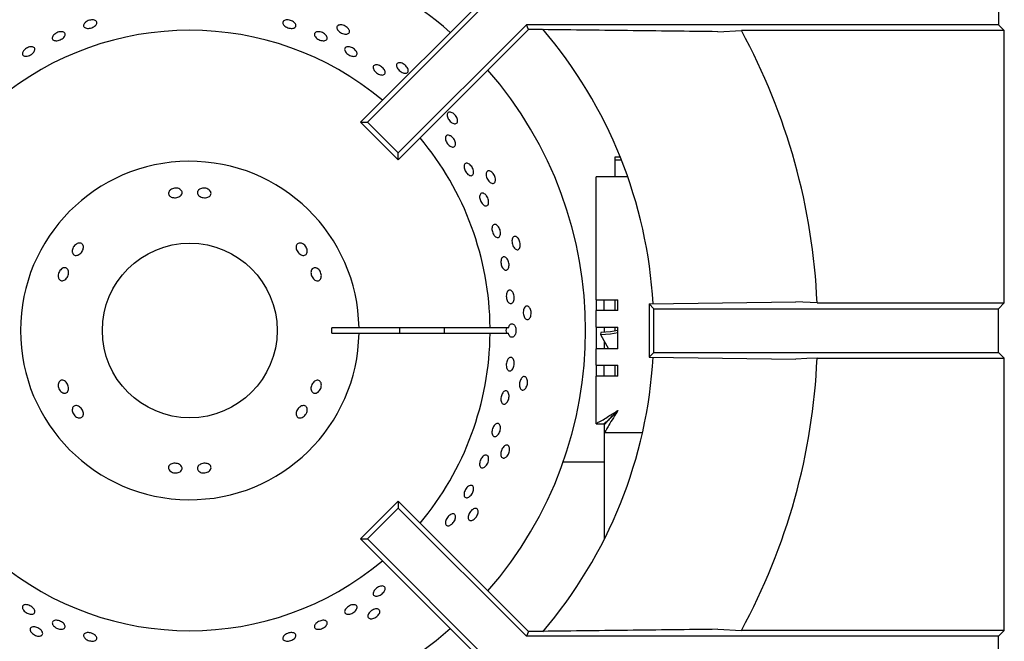
# Model space of a CAD drawing. Units: millimetres. Extents: x 5 to 415, y 5 to 292.
# Drawn here: x 34 to 52, y 251 to 263 of the extents above; entities that cross this region are included whole.
import ezdxf

# ---------------------------------------------------------------- set-up
doc = ezdxf.new("R2010")
doc.units = ezdxf.units.MM

msp = doc.modelspace()

# ---------------------------------------------------------------- linework, layer by layer
at = {"color": 7, "linetype": 'Continuous', "lineweight": 25}
for p, q in [((43.0196, 263.2707), (40.4379, 260.6891)), ((51.9975, 263.2707), (51.9975, 262.4707)), ((42.7793, 263.154), (40.3144, 260.6891)), ((43.3509, 262.4707), (41.0036, 260.1234)), ((43.3871, 262.3834), (41.0036, 259.9999)), ((51.9975, 262.4707), (43.3509, 262.4707)), ((43.3871, 262.3834), (43.3509, 262.4707)), ((43.54, 262.3834), (43.3871, 262.3834)), ((46.8562, 262.3441), (47.2873, 262.3659)), ((52.1023, 262.3659), (47.2873, 262.3659)), ((52.1023, 262.3659), (51.9975, 262.4707)), ((52.1023, 257.3755), (52.1023, 262.3659)), ((40.3144, 260.6891), (40.4379, 260.6891)), ((41.0036, 259.9999), (40.3144, 260.6891)), ((41.0036, 260.1234), (40.4379, 260.6891)), ((41.0036, 259.9999), (41.0036, 260.1234)), ((44.9749, 259.9979), (44.9749, 260.0496)), ((44.9749, 260.0496), (45.0684, 260.0496)), ((44.9749, 259.6841), (44.9749, 259.9979)), ((44.9749, 259.9979), (45.0891, 259.9979)), ((45.0249, 259.6841), (44.6249, 259.6841)), ((44.6249, 257.4341), (44.6249, 259.6841)), ((45.2061, 259.6841), (45.0249, 259.6841)), ((44.6249, 257.4341), (45.0249, 257.4341)), ((44.6249, 257.4341), (44.6249, 257.2341)), ((44.7749, 257.2341), (44.7749, 257.4341)), ((44.9749, 257.2341), (44.9749, 257.4341)), ((45.0249, 257.2341), (45.0249, 257.4341)), ((45.5977, 257.3583), (48.2851, 257.3973)), ((45.5977, 257.3583), (45.5977, 256.3832)), ((45.5977, 257.3583), (45.6852, 257.2707)), ((48.6742, 257.3755), (48.2851, 257.3973)), ((48.6742, 257.3755), (52.1023, 257.3755)), ((51.9975, 257.2707), (52.1023, 257.3755)), ((44.6249, 256.9341), (44.6249, 257.2341)), ((45.0249, 257.2341), (44.6249, 257.2341)), ((45.6852, 256.4707), (45.6852, 257.2707)), ((45.6852, 257.2707), (51.9975, 257.2707)), ((51.9975, 256.4707), (51.9975, 257.2707)), ((40.2848, 256.9207), (39.7848, 256.9207)), ((39.7848, 256.8207), (40.2848, 256.8207)), ((42.685, 256.9207), (40.2848, 256.9207)), ((40.2848, 256.8207), (42.685, 256.8207)), ((43.0209, 256.9207), (42.685, 256.9207)), ((42.685, 256.8207), (43.0209, 256.8207)), ((44.6249, 256.9341), (45.0249, 256.9341)), ((44.6249, 256.9341), (44.6249, 256.5341)), ((44.7121, 256.8336), (44.7064, 256.7949)), ((44.7064, 256.7949), (44.8512, 256.5341)), ((44.7749, 256.9341), (44.7749, 256.8348)), ((44.9749, 256.8593), (44.9749, 256.9341)), ((45.0249, 256.5341), (45.0249, 256.9341)), ((44.7749, 256.6715), (44.7749, 256.5341)), ((44.6249, 256.2341), (44.6249, 256.5341)), ((45.0249, 256.5341), (44.6249, 256.5341)), ((45.5977, 256.3832), (45.6852, 256.4707)), ((45.6852, 256.4707), (51.9975, 256.4707)), ((51.9975, 256.4707), (52.1023, 256.3659)), ((44.6249, 256.2341), (45.0249, 256.2341)), ((44.6249, 256.2341), (44.6249, 256.0341)), ((44.7749, 256.0341), (44.7749, 256.2341)), ((44.9749, 256.0341), (44.9749, 256.2341)), ((45.0249, 256.0341), (45.0249, 256.2341)), ((45.5977, 256.3832), (48.2851, 256.3441)), ((48.6742, 256.3659), (52.1023, 256.3659)), ((52.1023, 251.3755), (52.1023, 256.3659)), ((44.6249, 255.1612), (44.6249, 256.0341)), ((45.0249, 256.0341), (44.6249, 256.0341)), ((44.6249, 255.1612), (44.7749, 255.1612)), ((44.782, 255.0041), (44.782, 255.1541)), ((44.7749, 255.0041), (44.782, 255.0041)), ((44.7749, 255.0041), (44.7749, 254.6041)), ((44.782, 255.0041), (45.4777, 255.0041)), ((44.7749, 254.4615), (44.0232, 254.4615)), ((44.7749, 254.6041), (44.7749, 253.0436)), ((41.0036, 253.7415), (40.3144, 253.0523)), ((41.0036, 253.7415), (41.0036, 253.618)), ((43.3871, 251.358), (41.0036, 253.7415)), ((41.0036, 253.618), (40.4379, 253.0523)), ((43.3509, 251.2707), (41.0036, 253.618)), ((40.3144, 253.0523), (40.4379, 253.0523)), ((42.7793, 250.5875), (40.3144, 253.0523)), ((43.0196, 250.4707), (40.4379, 253.0523)), ((46.8562, 251.3973), (47.2873, 251.3755)), ((52.1023, 251.3755), (47.2873, 251.3755)), ((52.1023, 251.3755), (51.9975, 251.2707)), ((43.3871, 251.358), (43.3509, 251.2707)), ((51.9975, 251.2707), (43.3509, 251.2707)), ((43.54, 251.358), (43.3871, 251.358)), ((51.9975, 250.4707), (51.9975, 251.2707))]:
    msp.add_line(p, q, dxfattribs=at)
at = {"color": 7, "linetype": 'Continuous', "lineweight": 25, "flags": 128}
for points in [[(44.7064, 256.7949), (44.8915, 256.8082), (45.0249, 256.8333)], [(45.0249, 256.8701), (44.8902, 256.8452), (44.7121, 256.8336)], [(48.6742, 256.3659), (48.4839, 256.3553), (48.2851, 256.3441)], [(45.0249, 255.4041), (45.0249, 255.4041)]]:
    msp.add_lwpolyline(points, dxfattribs=at)
at = {"color": 7, "linetype": 'Continuous', "lineweight": 25}
msp.add_circle((37.1852, 256.8707), 1.6, dxfattribs=at)
for radius, start, end in [(7.25, 90, 131.14585), (7.25, 48.85415, 90), (5.5, 50.0833, 129.9167), (8.5, 3.3006, 40.50366), (11.5, 2.51578, 28.54473), (7.25, 318.85415, 41.14585), (5.5, 0.52088, 39.9167), (3.1, 0.92417, 359.07583), (2.6, 358.89809, 1.10191), (3.85, 359.25588, 0.74412), (5.5, 320.0833, 359.47912), (4.6678, 359.38626, 0.61374), (8.5, 319.50276, 356.70198), (11.5, 331.45527, 357.48422), (5.5, 230.0833, 309.9167), (7.25, 228.85415, 311.14585)]:
    msp.add_arc((37.1852, 256.8707), radius, start, end, dxfattribs=at)
msp.add_ellipse((43.1916, 256.8707), major_axis=(0.2179, 0), ratio=0.5735764, start_param=2.7300758, end_param=3.5531095, dxfattribs=at)
for points, knots in [([(35.2749, 262.5164), (35.2853, 262.5241), (35.3061, 262.5395), (35.3462, 262.555), (35.3875, 262.5626), (35.426, 262.561), (35.4573, 262.5506), (35.4777, 262.5327), (35.4851, 262.5092), (35.4785, 262.483), (35.4587, 262.4569), (35.428, 262.4336), (35.3898, 262.4159), (35.3485, 262.4055), (35.3088, 262.4037), (35.275, 262.4109), (35.251, 262.4262), (35.2394, 262.448), (35.2417, 262.4739), (35.255, 262.4978), (35.2694, 262.5112), (35.2749, 262.5164)], [0, 0, 0, 0, 0.0536822, 0.1073675, 0.1610493, 0.2147369, 0.2684186, 0.3221176, 0.3757934, 0.4294793, 0.4831569, 0.5368551, 0.5905414, 0.644223, 0.6979062, 0.7515941, 0.805281, 0.8589691, 0.9126435, 0.9663331, 1, 1, 1, 1]), ([(38.8968, 262.5344), (38.9033, 262.5405), (38.9161, 262.5527), (38.9493, 262.5617), (38.9882, 262.5621), (39.0297, 262.5535), (39.0687, 262.5368), (39.1009, 262.5139), (39.1227, 262.4874), (39.1317, 262.4605), (39.1269, 262.4363), (39.1088, 262.4175), (39.0794, 262.4062), (39.0421, 262.4035), (39.001, 262.4097), (38.9607, 262.424), (38.9259, 262.4448), (38.9002, 262.4699), (38.887, 262.4964), (38.8869, 262.5186), (38.8941, 262.53), (38.8968, 262.5344)], [0, 0, 0, 0, 0.0536945, 0.1073801, 0.1610686, 0.2147572, 0.2684399, 0.3221222, 0.3758074, 0.4294926, 0.4831799, 0.53686, 0.5905478, 0.6442378, 0.6979285, 0.7516098, 0.8052939, 0.8589742, 0.9126722, 0.9663512, 1, 1, 1, 1]), ([(40.108, 262.3638), (40.1094, 262.3546), (40.1121, 262.3363), (40.0995, 262.3149), (40.0761, 262.3013), (40.0433, 262.2971), (40.005, 262.3028), (39.9655, 262.3175), (39.9292, 262.3396), (39.9002, 262.3666), (39.8818, 262.3955), (39.8761, 262.4232), (39.8838, 262.4467), (39.9041, 262.4632), (39.9346, 262.4709), (39.9719, 262.4688), (40.0116, 262.4571), (40.0494, 262.4371), (40.0808, 262.411), (40.1003, 262.3853), (40.1059, 262.3698), (40.108, 262.3638)], [0, 0, 0, 0, 0.0536863, 0.1073722, 0.1610477, 0.2147341, 0.2684256, 0.3221125, 0.3757967, 0.4294768, 0.4831707, 0.5368533, 0.5905451, 0.6442225, 0.6979074, 0.7516009, 0.8052885, 0.8589706, 0.9126581, 0.9663402, 1, 1, 1, 1]), ([(46.8562, 262.3441), (46.3055, 262.351), (45.2042, 262.3647), (44.0948, 262.3772), (43.54, 262.3834)], [0, 0, 0, 0, 0.4999317, 1, 1, 1, 1]), ([(34.7506, 262.3252), (34.7637, 262.3305), (34.7898, 262.3412), (34.8296, 262.3461), (34.864, 262.342), (34.8897, 262.3288), (34.9034, 262.3081), (34.9038, 262.2824), (34.8907, 262.2544), (34.8658, 262.2272), (34.8317, 262.2038), (34.7925, 262.1868), (34.7524, 262.1781), (34.7161, 262.1787), (34.6876, 262.1888), (34.67, 262.2071), (34.6653, 262.2317), (34.674, 262.2598), (34.6953, 262.2881), (34.7227, 262.3105), (34.7428, 262.3211), (34.7506, 262.3252)], [0, 0, 0, 0, 0.0536838, 0.1073651, 0.1610503, 0.2147409, 0.2684319, 0.322111, 0.3757964, 0.429485, 0.4831735, 0.5368586, 0.5905372, 0.6442213, 0.6979105, 0.7516074, 0.8052854, 0.8589665, 0.9126479, 0.9663453, 1, 1, 1, 1]), ([(39.4805, 262.3254), (39.4877, 262.3307), (39.5022, 262.3412), (39.5366, 262.3461), (39.5755, 262.342), (39.6158, 262.3286), (39.6525, 262.3075), (39.6817, 262.2811), (39.6999, 262.2525), (39.7053, 262.225), (39.6972, 262.2017), (39.6766, 262.1854), (39.6457, 262.1777), (39.6081, 262.1794), (39.5678, 262.1904), (39.5295, 262.2092), (39.4974, 262.2338), (39.4752, 262.2615), (39.4656, 262.2892), (39.4685, 262.3111), (39.4771, 262.3215), (39.4805, 262.3254)], [0, 0, 0, 0, 0.0536919, 0.107378, 0.161067, 0.2147566, 0.2684361, 0.3221172, 0.3758077, 0.4294981, 0.4831904, 0.536864, 0.5905434, 0.644238, 0.6979277, 0.7516087, 0.8052894, 0.8589737, 0.9126763, 0.9663628, 1, 1, 1, 1]), ([(34.1481, 262.0024), (34.1574, 262.0118), (34.1759, 262.0307), (34.213, 262.0527), (34.252, 262.0667), (34.2892, 262.071), (34.3203, 262.0651), (34.3416, 262.0498), (34.3508, 262.027), (34.3469, 261.9991), (34.3303, 261.9692), (34.3029, 261.9407), (34.2679, 261.9166), (34.2293, 261.8997), (34.1913, 261.8918), (34.1582, 261.894), (34.1337, 261.9061), (34.1205, 261.9268), (34.1202, 261.9537), (34.1308, 261.9802), (34.1433, 261.9962), (34.1481, 262.0024)], [0, 0, 0, 0, 0.0536872, 0.107369, 0.1610495, 0.2147351, 0.2684305, 0.3221229, 0.3758026, 0.4294778, 0.4831606, 0.5368541, 0.590541, 0.6442215, 0.697903, 0.7515986, 0.8052858, 0.8589753, 0.9126446, 0.9663335, 1, 1, 1, 1]), ([(40.0598, 262.0662), (40.0703, 262.0679), (40.0912, 262.0712), (40.1299, 262.0635), (40.1686, 262.0471), (40.2037, 262.023), (40.231, 261.9941), (40.2476, 261.9637), (40.2515, 261.9353), (40.2425, 261.9122), (40.2216, 261.897), (40.191, 261.8914), (40.1542, 261.8959), (40.1153, 261.91), (40.0786, 261.932), (40.0483, 261.9594), (40.0278, 261.9891), (40.0195, 262.0181), (40.0244, 262.0428), (40.0394, 262.059), (40.0542, 262.0642), (40.0598, 262.0662)], [0, 0, 0, 0, 0.053689, 0.1073773, 0.1610682, 0.2147501, 0.2684272, 0.3221186, 0.3758098, 0.4294968, 0.4831738, 0.5368552, 0.590543, 0.6442358, 0.6979185, 0.7516016, 0.8052873, 0.8589683, 0.9126634, 0.9663481, 1, 1, 1, 1]), ([(40.6055, 261.7382), (40.6171, 261.7367), (40.6404, 261.7338), (40.6783, 261.7164), (40.7129, 261.6916), (40.7409, 261.6611), (40.759, 261.6289), (40.7653, 261.5984), (40.759, 261.5732), (40.741, 261.5563), (40.7132, 261.5494), (40.6788, 261.5533), (40.6415, 261.5675), (40.6055, 261.5903), (40.5749, 261.6191), (40.5531, 261.6507), (40.5426, 261.6816), (40.5448, 261.7085), (40.5593, 261.7282), (40.5813, 261.7378), (40.5987, 261.7381), (40.6055, 261.7382)], [0, 0, 0, 0, 0.053691, 0.1073776, 0.1610631, 0.2147442, 0.2684298, 0.3221138, 0.3758089, 0.4294966, 0.4831676, 0.536861, 0.5905493, 0.6442379, 0.6979158, 0.7516005, 0.8052845, 0.8589799, 0.9126544, 0.9663393, 1, 1, 1, 1]), ([(41.1862, 261.6361), (41.1856, 261.6268), (41.1845, 261.6083), (41.1677, 261.59), (41.142, 261.5816), (41.109, 261.5843), (41.0728, 261.5978), (41.0372, 261.6204), (41.0062, 261.6496), (40.9835, 261.682), (40.9715, 261.7141), (40.9717, 261.7425), (40.9841, 261.7638), (41.0074, 261.7757), (41.0389, 261.7769), (41.0749, 261.7671), (41.1113, 261.7474), (41.1442, 261.7199), (41.1694, 261.6879), (41.1832, 261.6587), (41.1854, 261.6424), (41.1862, 261.6361)], [0, 0, 0, 0, 0.0536861, 0.1073706, 0.1610477, 0.214734, 0.2684229, 0.3221127, 0.3757945, 0.4294764, 0.4831731, 0.5368551, 0.5905436, 0.6442216, 0.6979068, 0.7516005, 0.8052879, 0.8589706, 0.9126537, 0.9663397, 1, 1, 1, 1]), ([(42.0895, 260.7001), (42.087, 260.6912), (42.0821, 260.6733), (42.0619, 260.6589), (42.035, 260.656), (42.0033, 260.6655), (41.9706, 260.6862), (41.9405, 260.7157), (41.9163, 260.7507), (41.9008, 260.7872), (41.8958, 260.8211), (41.9019, 260.8487), (41.9185, 260.867), (41.9437, 260.8738), (41.9747, 260.8685), (42.0079, 260.8514), (42.0395, 260.8245), (42.0658, 260.7908), (42.0839, 260.7543), (42.0913, 260.7228), (42.09, 260.7064), (42.0895, 260.7001)], [0, 0, 0, 0, 0.0536814, 0.1073694, 0.1610454, 0.2147307, 0.2684237, 0.3221115, 0.3757943, 0.4294752, 0.4831713, 0.5368509, 0.5905413, 0.6442192, 0.6979039, 0.7515972, 0.8052835, 0.8589707, 0.912654, 0.9663383, 1, 1, 1, 1]), ([(41.9608, 260.4343), (41.9713, 260.4272), (41.9925, 260.4129), (42.0204, 260.3802), (42.0412, 260.3436), (42.0527, 260.3062), (42.0537, 260.2726), (42.0441, 260.2466), (42.025, 260.231), (41.9987, 260.2278), (41.968, 260.2372), (41.9363, 260.2581), (41.9071, 260.2881), (41.8837, 260.3237), (41.8687, 260.3611), (41.8638, 260.3959), (41.8698, 260.4244), (41.8859, 260.4434), (41.9105, 260.4506), (41.9369, 260.4465), (41.9541, 260.4377), (41.9608, 260.4343)], [0, 0, 0, 0, 0.0536895, 0.1073699, 0.1610504, 0.2147299, 0.2684248, 0.3221118, 0.3757955, 0.4294782, 0.4831657, 0.5368591, 0.5905497, 0.644228, 0.6979115, 0.7515928, 0.8052874, 0.8589719, 0.9126497, 0.9663324, 1, 1, 1, 1]), ([(42.277, 259.9315), (42.287, 259.927), (42.3069, 259.9182), (42.3361, 259.8906), (42.3605, 259.8561), (42.3775, 259.8173), (42.3852, 259.779), (42.3827, 259.7454), (42.3705, 259.7204), (42.35, 259.7068), (42.3235, 259.7062), (42.2939, 259.7187), (42.2646, 259.7426), (42.2386, 259.7755), (42.219, 259.8133), (42.2079, 259.8521), (42.2066, 259.8873), (42.2154, 259.9151), (42.2334, 259.9322), (42.2554, 259.9369), (42.271, 259.933), (42.277, 259.9315)], [0, 0, 0, 0, 0.0536989, 0.1073877, 0.1610776, 0.214758, 0.2684348, 0.3221226, 0.3758158, 0.4295038, 0.4831803, 0.5368664, 0.5905514, 0.6442462, 0.6979259, 0.7516058, 0.8052992, 0.8589819, 0.912677, 0.9663583, 1, 1, 1, 1]), ([(42.7785, 259.5968), (42.7742, 259.5885), (42.7657, 259.5721), (42.7429, 259.5622), (42.716, 259.5649), (42.687, 259.5809), (42.6594, 259.6079), (42.636, 259.643), (42.6196, 259.6823), (42.612, 259.7212), (42.6141, 259.7554), (42.6259, 259.7812), (42.6459, 259.7956), (42.672, 259.797), (42.7012, 259.7853), (42.7301, 259.7617), (42.7554, 259.7289), (42.7742, 259.6904), (42.7843, 259.6509), (42.785, 259.6186), (42.7803, 259.6028), (42.7785, 259.5968)], [0, 0, 0, 0, 0.0536837, 0.1073698, 0.1610464, 0.2147328, 0.2684239, 0.3221112, 0.3757923, 0.4294757, 0.4831669, 0.5368489, 0.5905421, 0.6442204, 0.6979048, 0.7516011, 0.805288, 0.8589701, 0.9126536, 0.9663399, 1, 1, 1, 1]), ([(36.8321, 259.4485), (36.843, 259.4556), (36.8647, 259.4698), (36.9062, 259.4801), (36.9486, 259.4806), (36.9881, 259.4706), (37.0199, 259.4515), (37.0405, 259.4256), (37.0475, 259.3959), (37.0402, 259.3659), (37.0194, 259.3389), (36.9874, 259.3176), (36.9479, 259.3044), (36.9053, 259.3007), (36.8644, 259.3068), (36.8299, 259.3221), (36.8055, 259.3453), (36.7941, 259.3737), (36.797, 259.4042), (36.8113, 259.4301), (36.8263, 259.4433), (36.8321, 259.4485)], [0, 0, 0, 0, 0.0536768, 0.10736, 0.1610217, 0.2146811, 0.2683673, 0.3220672, 0.3757489, 0.4294046, 0.4830633, 0.5367509, 0.5904512, 0.6441206, 0.6977694, 0.7514441, 0.8051485, 0.8588375, 0.912488, 0.966152, 1, 1, 1, 1]), ([(37.3633, 259.4585), (37.3744, 259.4644), (37.3965, 259.476), (37.4383, 259.4816), (37.4806, 259.4773), (37.5197, 259.4628), (37.5509, 259.44), (37.5708, 259.4116), (37.577, 259.381), (37.569, 259.3518), (37.5476, 259.3271), (37.5152, 259.3097), (37.4754, 259.3013), (37.4328, 259.3026), (37.3921, 259.3136), (37.3579, 259.3331), (37.3341, 259.359), (37.3234, 259.3886), (37.3271, 259.4185), (37.342, 259.4426), (37.3574, 259.4541), (37.3633, 259.4585)], [0, 0, 0, 0, 0.0536871, 0.1073811, 0.161054, 0.2147091, 0.2683807, 0.3220736, 0.3757671, 0.4294353, 0.4830845, 0.536764, 0.590467, 0.644149, 0.697803, 0.751463, 0.8051594, 0.8588588, 0.912524, 0.9661807, 1, 1, 1, 1]), ([(42.6224, 259.3349), (42.6297, 259.3231), (42.6443, 259.2994), (42.6569, 259.2587), (42.6607, 259.2199), (42.6548, 259.1866), (42.6401, 259.1629), (42.6184, 259.1515), (42.592, 259.1535), (42.5639, 259.1688), (42.5372, 259.1957), (42.5148, 259.2309), (42.4991, 259.2707), (42.492, 259.3103), (42.4944, 259.3455), (42.506, 259.3724), (42.5256, 259.3878), (42.551, 259.3901), (42.5794, 259.379), (42.6041, 259.3589), (42.6174, 259.3416), (42.6224, 259.3349)], [0, 0, 0, 0, 0.0536815, 0.1073559, 0.1610402, 0.2147347, 0.2684205, 0.3221141, 0.3757938, 0.4294733, 0.4831615, 0.5368512, 0.5905384, 0.644212, 0.697903, 0.7515929, 0.8052808, 0.8589621, 0.9126431, 0.9663288, 1, 1, 1, 1]), ([(42.8024, 258.8058), (42.8112, 258.7993), (42.8289, 258.7864), (42.8517, 258.7533), (42.8683, 258.7144), (42.8767, 258.6729), (42.8761, 258.6339), (42.8666, 258.6016), (42.8494, 258.5798), (42.8265, 258.571), (42.8004, 258.5761), (42.7741, 258.5945), (42.7504, 258.6242), (42.732, 258.6618), (42.7207, 258.7029), (42.718, 258.7431), (42.7242, 258.7777), (42.7387, 258.8029), (42.7599, 258.8158), (42.7824, 258.8157), (42.7968, 258.8085), (42.8024, 258.8058)], [0, 0, 0, 0, 0.0536939, 0.1073835, 0.1610725, 0.2147533, 0.2684423, 0.3221273, 0.3758173, 0.4294995, 0.4831786, 0.5368689, 0.5905591, 0.644248, 0.6979272, 0.7516106, 0.8052957, 0.858982, 0.9126726, 0.9663569, 1, 1, 1, 1]), ([(43.2231, 258.3743), (43.2172, 258.3671), (43.2054, 258.3528), (43.1811, 258.3479), (43.1553, 258.3562), (43.1303, 258.3778), (43.1088, 258.41), (43.0933, 258.4492), (43.0854, 258.491), (43.0861, 258.5306), (43.0953, 258.5636), (43.1121, 258.5864), (43.1347, 258.5963), (43.1605, 258.5923), (43.1866, 258.5748), (43.21, 258.5457), (43.228, 258.5083), (43.2384, 258.4668), (43.2399, 258.426), (43.2339, 258.3943), (43.2261, 258.3798), (43.2231, 258.3743)], [0, 0, 0, 0, 0.053684, 0.10737, 0.1610471, 0.2147314, 0.268422, 0.3221128, 0.3757923, 0.4294766, 0.4831705, 0.5368511, 0.5905426, 0.6442208, 0.6979077, 0.7516006, 0.8052828, 0.8589682, 0.9126532, 0.96634, 1, 1, 1, 1]), ([(35.0332, 258.3189), (35.0337, 258.3313), (35.0346, 258.3563), (35.0506, 258.3953), (35.0756, 258.4298), (35.1077, 258.4564), (35.143, 258.472), (35.1775, 258.475), (35.2071, 258.4651), (35.2284, 258.4436), (35.2391, 258.4127), (35.238, 258.3759), (35.2254, 258.3373), (35.2029, 258.3011), (35.1731, 258.2714), (35.1391, 258.2515), (35.1048, 258.2438), (35.0738, 258.2493), (35.0497, 258.2675), (35.0363, 258.2925), (35.0341, 258.3115), (35.0332, 258.3189)], [0, 0, 0, 0, 0.0536901, 0.1073807, 0.161054, 0.2147099, 0.2683804, 0.3220764, 0.3757643, 0.4294344, 0.4830863, 0.536769, 0.5904669, 0.6441475, 0.697803, 0.7514647, 0.8051598, 0.8588608, 0.9125269, 0.9661838, 1, 1, 1, 1]), ([(39.2411, 258.4654), (39.2526, 258.4596), (39.2758, 258.4479), (39.3055, 258.4171), (39.3272, 258.3806), (39.3382, 258.3414), (39.3376, 258.3043), (39.3254, 258.2735), (39.3033, 258.2526), (39.2736, 258.2439), (39.2398, 258.2484), (39.2054, 258.2655), (39.1742, 258.2932), (39.1497, 258.3282), (39.1345, 258.3666), (39.1305, 258.4042), (39.1384, 258.4368), (39.1573, 258.4609), (39.1852, 258.4737), (39.2147, 258.4743), (39.2337, 258.4679), (39.2411, 258.4654)], [0, 0, 0, 0, 0.0536769, 0.1073601, 0.1610226, 0.2146805, 0.2683714, 0.3220702, 0.3757523, 0.4294053, 0.4830647, 0.5367554, 0.5904534, 0.6441208, 0.6977767, 0.7514467, 0.8051477, 0.8588412, 0.912491, 0.9661511, 1, 1, 1, 1]), ([(42.9989, 258.1816), (43.0056, 258.1705), (43.0188, 258.1484), (43.0304, 258.107), (43.0339, 258.0652), (43.0286, 258.0268), (43.0152, 257.9964), (42.9954, 257.9775), (42.9715, 257.9721), (42.9461, 257.9809), (42.922, 258.0029), (42.902, 258.0356), (42.888, 258.0752), (42.8817, 258.1173), (42.8839, 258.1572), (42.8942, 258.1904), (42.9117, 258.2131), (42.9345, 258.2228), (42.96, 258.2184), (42.9823, 258.203), (42.9943, 258.1875), (42.9989, 258.1816)], [0, 0, 0, 0, 0.0536808, 0.1073648, 0.1610473, 0.2147284, 0.2684193, 0.3221155, 0.3757941, 0.429478, 0.4831605, 0.5368504, 0.590546, 0.6442262, 0.6979064, 0.7515881, 0.8052829, 0.8589728, 0.9126535, 0.9663341, 1, 1, 1, 1]), ([(34.7763, 257.8538), (34.7756, 257.8667), (34.7741, 257.8926), (34.7859, 257.9338), (34.8067, 257.9708), (34.8351, 257.9999), (34.8675, 258.0179), (34.9003, 258.0228), (34.9295, 258.0141), (34.9518, 257.9927), (34.9649, 257.9612), (34.9672, 257.9228), (34.9589, 257.882), (34.9409, 257.8432), (34.9152, 257.8109), (34.8846, 257.7887), (34.8524, 257.7792), (34.822, 257.7835), (34.7971, 257.8012), (34.7818, 257.8265), (34.7778, 257.8462), (34.7763, 257.8538)], [0, 0, 0, 0, 0.0536769, 0.1073604, 0.1610234, 0.2146784, 0.2683671, 0.3220683, 0.3757516, 0.4294071, 0.4830665, 0.5367511, 0.5904496, 0.6441229, 0.6977705, 0.7514452, 0.8051473, 0.85884, 0.9124916, 0.9661489, 1, 1, 1, 1]), ([(39.5154, 258.0104), (39.526, 258.0037), (39.5471, 257.9904), (39.5729, 257.957), (39.5903, 257.9182), (39.5972, 257.8771), (39.5931, 257.8387), (39.5785, 257.8073), (39.5551, 257.7866), (39.5258, 257.7789), (39.4937, 257.7851), (39.4624, 257.8045), (39.4352, 257.8347), (39.4151, 257.8723), (39.4043, 257.913), (39.404, 257.9523), (39.4146, 257.9859), (39.4348, 258.01), (39.4626, 258.0218), (39.491, 258.0209), (39.5086, 258.0133), (39.5154, 258.0104)], [0, 0, 0, 0, 0.0536915, 0.1073857, 0.1610563, 0.2147133, 0.2683835, 0.3220793, 0.3757695, 0.4294396, 0.4830916, 0.5367674, 0.5904723, 0.6441568, 0.6978058, 0.7514696, 0.8051608, 0.8588643, 0.9125271, 0.9661844, 1, 1, 1, 1]), ([(43.1074, 257.5604), (43.1125, 257.5482), (43.1225, 257.5239), (43.1281, 257.4811), (43.1256, 257.4396), (43.1148, 257.4034), (43.0972, 257.3766), (43.0748, 257.3624), (43.0502, 257.3623), (43.0262, 257.3764), (43.0054, 257.403), (42.99, 257.4391), (42.9817, 257.4806), (42.9814, 257.523), (42.9892, 257.5613), (43.0042, 257.5913), (43.0249, 257.6096), (43.0491, 257.6142), (43.0739, 257.6044), (43.094, 257.5847), (43.1037, 257.5671), (43.1074, 257.5604)], [0, 0, 0, 0, 0.0536808, 0.1073666, 0.1610417, 0.2147318, 0.2684135, 0.3221037, 0.3757898, 0.4294641, 0.4831493, 0.5368439, 0.5905341, 0.6442168, 0.6978943, 0.7515818, 0.8052831, 0.8589673, 0.9126404, 0.9663257, 1, 1, 1, 1]), ([(43.4038, 257.0861), (43.3965, 257.0803), (43.3819, 257.0688), (43.3572, 257.069), (43.3337, 257.0825), (43.3137, 257.1088), (43.2994, 257.1448), (43.2924, 257.1863), (43.2934, 257.2288), (43.3022, 257.2675), (43.3181, 257.2979), (43.3393, 257.3166), (43.3634, 257.3217), (43.3879, 257.3124), (43.4098, 257.2898), (43.4266, 257.2565), (43.4364, 257.2162), (43.4379, 257.1734), (43.431, 257.1332), (43.4185, 257.1034), (43.4079, 257.0909), (43.4038, 257.0861)], [0, 0, 0, 0, 0.0536848, 0.1073708, 0.1610495, 0.2147322, 0.2684276, 0.3221165, 0.375799, 0.4294786, 0.4831744, 0.5368538, 0.5905451, 0.6442242, 0.6979086, 0.7515989, 0.8052907, 0.858976, 0.9126578, 0.9663383, 1, 1, 1, 1]), ([(43.0209, 256.9207), (43.0244, 256.932), (43.0316, 256.9557), (43.0503, 256.9816), (43.073, 256.9962), (43.0976, 256.9964), (43.121, 256.9826), (43.1381, 256.9594), (43.1509, 256.9295), (43.1586, 256.8943), (43.159, 256.8516), (43.1511, 256.811), (43.1358, 256.7771), (43.1149, 256.7538), (43.091, 256.7436), (43.0666, 256.7478), (43.0447, 256.7659), (43.0292, 256.7921), (43.0232, 256.8127), (43.0209, 256.8207)], [0, 0, 0, 0, 0.0565608, 0.1183307, 0.1801111, 0.2418644, 0.3036352, 0.3653974, 0.4041327, 0.465897, 0.527662, 0.5894237, 0.6511971, 0.7129657, 0.7747381, 0.8365011, 0.8982665, 0.9600298, 1, 1, 1, 1]), ([(43.1053, 256.3516), (43.1106, 256.3418), (43.1211, 256.3223), (43.1278, 256.2823), (43.1264, 256.2399), (43.1166, 256.1989), (43.0996, 256.1642), (43.0775, 256.1396), (43.0528, 256.1278), (43.0284, 256.1303), (43.007, 256.1466), (42.991, 256.1751), (42.9821, 256.2124), (42.9811, 256.2545), (42.9883, 256.2964), (43.0027, 256.3336), (43.0228, 256.3619), (43.0465, 256.3779), (43.0711, 256.3798), (43.0914, 256.3696), (43.1014, 256.3566), (43.1053, 256.3516)], [0, 0, 0, 0, 0.0536853, 0.1073808, 0.1610693, 0.2147543, 0.2684316, 0.3221243, 0.3758151, 0.4294919, 0.4831802, 0.536855, 0.5905559, 0.6442386, 0.6979198, 0.7516069, 0.8052865, 0.8589775, 0.9126679, 0.9663544, 1, 1, 1, 1]), ([(34.8551, 255.7311), (34.8445, 255.7377), (34.8234, 255.751), (34.7976, 255.7844), (34.7802, 255.8233), (34.7732, 255.8644), (34.7774, 255.9028), (34.792, 255.9342), (34.8154, 255.9548), (34.8447, 255.9625), (34.8768, 255.9563), (34.9081, 255.937), (34.9352, 255.9068), (34.9553, 255.8692), (34.9662, 255.8285), (34.9664, 255.7891), (34.9559, 255.7556), (34.9357, 255.7314), (34.9079, 255.7196), (34.8795, 255.7205), (34.8619, 255.7281), (34.8551, 255.7311)], [0, 0, 0, 0, 0.0536875, 0.1073812, 0.1610589, 0.2147085, 0.2683786, 0.3220801, 0.3757665, 0.4294362, 0.4830873, 0.5367662, 0.590466, 0.6441507, 0.6978066, 0.7514634, 0.8051607, 0.8588599, 0.9125251, 0.9661823, 1, 1, 1, 1]), ([(39.5942, 255.8877), (39.5949, 255.8747), (39.5964, 255.8488), (39.5846, 255.8077), (39.5638, 255.7707), (39.5354, 255.7415), (39.5029, 255.7235), (39.4702, 255.7186), (39.441, 255.7274), (39.4186, 255.7487), (39.4056, 255.7803), (39.4032, 255.8186), (39.4116, 255.8594), (39.4296, 255.8982), (39.4553, 255.9305), (39.4859, 255.9528), (39.5181, 255.9623), (39.5484, 255.958), (39.5734, 255.9402), (39.5887, 255.9149), (39.5927, 255.8953), (39.5942, 255.8877)], [0, 0, 0, 0, 0.0536768, 0.1073604, 0.1610231, 0.2146835, 0.2683686, 0.3220699, 0.3757532, 0.4294047, 0.4830639, 0.5367553, 0.5904537, 0.6441269, 0.6977745, 0.7514491, 0.8051496, 0.8588414, 0.9124931, 0.9661554, 1, 1, 1, 1]), ([(43.3126, 255.7885), (43.3043, 255.7843), (43.2877, 255.7761), (43.2635, 255.7814), (43.2433, 255.7995), (43.2293, 255.8294), (43.2228, 255.8676), (43.2246, 255.9097), (43.2343, 255.9511), (43.2511, 255.987), (43.2729, 256.0134), (43.2975, 256.0274), (43.3222, 256.0273), (43.3442, 256.0131), (43.3609, 255.9865), (43.3704, 255.9504), (43.3716, 255.909), (43.3642, 255.8668), (43.3491, 255.8289), (43.3307, 255.8024), (43.3177, 255.7923), (43.3126, 255.7885)], [0, 0, 0, 0, 0.053684, 0.1073698, 0.1610447, 0.2147317, 0.2684241, 0.3221119, 0.3757954, 0.4294766, 0.4831728, 0.5368517, 0.5905427, 0.6442205, 0.6979077, 0.751599, 0.8052856, 0.858974, 0.9126551, 0.9663385, 1, 1, 1, 1]), ([(43.0193, 255.7342), (43.0234, 255.7238), (43.0316, 255.7029), (43.0336, 255.6623), (43.0274, 255.6203), (43.013, 255.5808), (42.9922, 255.5485), (42.9675, 255.5269), (42.9417, 255.5185), (42.9179, 255.5241), (42.8986, 255.5433), (42.886, 255.5738), (42.8815, 255.6121), (42.8854, 255.6541), (42.8972, 255.6949), (42.9157, 255.73), (42.9389, 255.7554), (42.9642, 255.7683), (42.9887, 255.7669), (43.0077, 255.754), (43.0161, 255.7397), (43.0193, 255.7342)], [0, 0, 0, 0, 0.0536888, 0.1073837, 0.1610668, 0.214746, 0.2684318, 0.322114, 0.3758121, 0.4294972, 0.4831731, 0.5368556, 0.5905524, 0.6442391, 0.6979161, 0.7516005, 0.8052901, 0.8589786, 0.9126654, 0.9663399, 1, 1, 1, 1]), ([(35.1294, 255.276), (35.1178, 255.2819), (35.0947, 255.2936), (35.0649, 255.3243), (35.0433, 255.3609), (35.0322, 255.4), (35.0329, 255.4371), (35.045, 255.468), (35.0672, 255.4889), (35.0969, 255.4975), (35.1307, 255.493), (35.1651, 255.4759), (35.1963, 255.4483), (35.2208, 255.4133), (35.236, 255.3749), (35.2399, 255.3373), (35.2321, 255.3046), (35.2132, 255.2805), (35.1853, 255.2678), (35.1558, 255.2672), (35.1368, 255.2736), (35.1294, 255.276)], [0, 0, 0, 0, 0.0536767, 0.1073592, 0.1610217, 0.2146795, 0.2683635, 0.3220674, 0.3757493, 0.4294017, 0.4830624, 0.5367498, 0.5904475, 0.6441206, 0.6977694, 0.7514459, 0.8051466, 0.85884, 0.9124892, 0.9661494, 1, 1, 1, 1]), ([(39.3373, 255.4226), (39.3368, 255.4101), (39.3358, 255.3851), (39.3198, 255.3461), (39.2949, 255.3116), (39.2627, 255.285), (39.2274, 255.2694), (39.1929, 255.2664), (39.1633, 255.2763), (39.142, 255.2979), (39.1314, 255.3288), (39.1325, 255.3655), (39.145, 255.4041), (39.1675, 255.4404), (39.1974, 255.4701), (39.2313, 255.49), (39.2657, 255.4977), (39.2967, 255.4922), (39.3208, 255.474), (39.3342, 255.449), (39.3364, 255.43), (39.3373, 255.4226)], [0, 0, 0, 0, 0.0536903, 0.107381, 0.1610551, 0.2147108, 0.268382, 0.3220784, 0.3757683, 0.4294386, 0.4830907, 0.5367671, 0.5904723, 0.6441531, 0.6978086, 0.7514673, 0.8051627, 0.8588636, 0.9125267, 0.9661836, 1, 1, 1, 1]), ([(44.6249, 255.1612), (44.6272, 255.1647), (44.6316, 255.1714), (44.6718, 255.1922), (44.7467, 255.2299), (44.8686, 255.3097), (44.966, 255.3685), (45.0249, 255.4041)], [0, 0, 0, 0, 0.1435904, 0.2745869, 0.500637, 0.6977999, 1, 1, 1, 1]), ([(44.7749, 255.1612), (44.7764, 255.1647), (44.7791, 255.1714), (44.7992, 255.1881), (44.8256, 255.2093), (44.8648, 255.2442), (44.9283, 255.3108), (44.9882, 255.3687), (45.0249, 255.4041)], [0, 0, 0, 0, 0.1308397, 0.2520157, 0.3649824, 0.4715374, 0.6766005, 1, 1, 1, 1]), ([(45.0249, 255.4041), (44.9981, 255.3597), (44.9398, 255.2633), (44.8607, 255.1425), (44.8131, 255.0525), (44.7921, 255.01), (44.7848, 255.0057), (44.782, 255.0041)], [0, 0, 0, 0, 0.2284944, 0.4969546, 0.688683, 0.8802879, 1, 1, 1, 1]), ([(45.0249, 255.4041), (44.9891, 255.367), (44.9291, 255.3049), (44.8532, 255.2327), (44.8118, 255.1824), (44.7916, 255.1574), (44.7846, 255.155), (44.782, 255.1541)], [0, 0, 0, 0, 0.3275016, 0.5488207, 0.7237867, 0.8988873, 1, 1, 1, 1]), ([(42.8258, 255.1681), (42.8337, 255.1662), (42.8495, 255.1623), (42.8665, 255.1398), (42.8761, 255.1078), (42.8767, 255.0687), (42.8683, 255.0273), (42.8518, 254.9882), (42.829, 254.9558), (42.8026, 254.9337), (42.7757, 254.9243), (42.7514, 254.9288), (42.7324, 254.9466), (42.7209, 254.9756), (42.718, 255.0128), (42.7239, 255.0539), (42.738, 255.0942), (42.7587, 255.1293), (42.7837, 255.155), (42.807, 255.1676), (42.8206, 255.168), (42.8258, 255.1681)], [0, 0, 0, 0, 0.0536892, 0.1073656, 0.1610554, 0.2147422, 0.2684328, 0.3221135, 0.375799, 0.4294853, 0.4831753, 0.5368641, 0.5905385, 0.6442246, 0.6979173, 0.7516038, 0.8052872, 0.8589703, 0.9126518, 0.9663425, 1, 1, 1, 1]), ([(42.9537, 254.5382), (42.9447, 254.5359), (42.9268, 254.5312), (42.9042, 254.5415), (42.8882, 254.5633), (42.8807, 254.5955), (42.8823, 254.6342), (42.8928, 254.675), (42.9109, 254.7135), (42.9348, 254.7452), (42.9616, 254.7665), (42.9886, 254.775), (43.0127, 254.7698), (43.0313, 254.7513), (43.0421, 254.7218), (43.0439, 254.6845), (43.0365, 254.6438), (43.0205, 254.6041), (42.9978, 254.5701), (42.9743, 254.548), (42.9594, 254.5409), (42.9537, 254.5382)], [0, 0, 0, 0, 0.0536848, 0.1073714, 0.1610458, 0.2147321, 0.2684246, 0.3221126, 0.3757943, 0.4294741, 0.4831716, 0.5368528, 0.5905441, 0.6442227, 0.6979061, 0.7516025, 0.805285, 0.8589692, 0.9126544, 0.9663385, 1, 1, 1, 1]), ([(37.0071, 254.2829), (36.9961, 254.2771), (36.974, 254.2655), (36.9322, 254.2598), (36.8898, 254.2642), (36.8507, 254.2787), (36.8196, 254.3015), (36.7997, 254.3298), (36.7935, 254.3604), (36.8015, 254.3897), (36.8229, 254.4143), (36.8553, 254.4318), (36.895, 254.4402), (36.9376, 254.4388), (36.9783, 254.4278), (37.0125, 254.4084), (37.0363, 254.3825), (37.0471, 254.3529), (37.0434, 254.3229), (37.0285, 254.2988), (37.0131, 254.2874), (37.0071, 254.2829)], [0, 0, 0, 0, 0.0536872, 0.1073813, 0.1610543, 0.2147069, 0.2683785, 0.3220765, 0.3757646, 0.429438, 0.4830874, 0.5367669, 0.59047, 0.6441523, 0.6978064, 0.7514664, 0.8051583, 0.8588631, 0.9125231, 0.9661846, 1, 1, 1, 1]), ([(37.5384, 254.293), (37.5275, 254.2859), (37.5058, 254.2717), (37.4643, 254.2613), (37.4219, 254.2608), (37.3824, 254.2708), (37.3506, 254.2899), (37.33, 254.3159), (37.3229, 254.3455), (37.3303, 254.3755), (37.3511, 254.4026), (37.3831, 254.4238), (37.4226, 254.437), (37.4652, 254.4408), (37.5061, 254.4347), (37.5406, 254.4193), (37.5649, 254.3962), (37.5764, 254.3677), (37.5735, 254.3373), (37.5592, 254.3114), (37.5442, 254.2981), (37.5384, 254.293)], [0, 0, 0, 0, 0.0536772, 0.1073604, 0.1610222, 0.2146799, 0.268366, 0.3220706, 0.3757523, 0.4294027, 0.4830663, 0.5367539, 0.5904542, 0.6441237, 0.6977736, 0.7514484, 0.8051486, 0.8588428, 0.9124933, 0.9661523, 1, 1, 1, 1]), ([(42.6181, 254.5876), (42.6256, 254.5847), (42.6407, 254.5788), (42.655, 254.5541), (42.6607, 254.521), (42.6568, 254.4819), (42.6437, 254.4416), (42.6229, 254.4047), (42.5967, 254.3752), (42.5681, 254.3565), (42.5405, 254.3506), (42.517, 254.3582), (42.5003, 254.3784), (42.4923, 254.409), (42.4937, 254.4464), (42.5043, 254.4867), (42.5229, 254.5251), (42.5474, 254.5576), (42.5749, 254.58), (42.5995, 254.5895), (42.6129, 254.5882), (42.6181, 254.5876)], [0, 0, 0, 0, 0.053678, 0.1073564, 0.1610452, 0.2147343, 0.2684259, 0.3221067, 0.3757866, 0.4294737, 0.4831661, 0.5368479, 0.5905357, 0.6442201, 0.6979076, 0.751599, 0.8052778, 0.8589557, 0.9126443, 0.9663333, 1, 1, 1, 1]), ([(42.3807, 253.9961), (42.3824, 253.9857), (42.3857, 253.9647), (42.378, 253.926), (42.3616, 253.8873), (42.3375, 253.8523), (42.3086, 253.825), (42.2782, 253.8084), (42.2498, 253.8044), (42.2267, 253.8134), (42.2115, 253.8344), (42.2059, 253.865), (42.2105, 253.9018), (42.2245, 253.9407), (42.2465, 253.9774), (42.2739, 254.0077), (42.3036, 254.0282), (42.3326, 254.0365), (42.3573, 254.0315), (42.3735, 254.0165), (42.3787, 254.0018), (42.3807, 253.9961)], [0, 0, 0, 0, 0.0536866, 0.1073747, 0.1610683, 0.2147465, 0.2684263, 0.32212, 0.3758074, 0.4294985, 0.4831739, 0.5368546, 0.5905422, 0.6442318, 0.6979169, 0.7516034, 0.805284, 0.8589687, 0.9126605, 0.9663443, 1, 1, 1, 1]), ([(42.3427, 253.3898), (42.3334, 253.3894), (42.3149, 253.3886), (42.295, 253.4033), (42.2839, 253.428), (42.2832, 253.4611), (42.2928, 253.4986), (42.3115, 253.5364), (42.3373, 253.5702), (42.3672, 253.5962), (42.3979, 253.6115), (42.4261, 253.6142), (42.4486, 253.6041), (42.4629, 253.5822), (42.4673, 253.5511), (42.4614, 253.5142), (42.4456, 253.4759), (42.4217, 253.4404), (42.3925, 253.4119), (42.3649, 253.3952), (42.3489, 253.3913), (42.3427, 253.3898)], [0, 0, 0, 0, 0.0536847, 0.1073717, 0.1610492, 0.2147312, 0.2684254, 0.322113, 0.3757965, 0.4294751, 0.4831716, 0.5368525, 0.5905433, 0.644222, 0.697904, 0.7516002, 0.8052888, 0.8589719, 0.9126561, 0.9663394, 1, 1, 1, 1]), ([(41.963, 253.3084), (41.9523, 253.3031), (41.931, 253.2925), (41.9022, 253.2918), (41.88, 253.3027), (41.8668, 253.3249), (41.8641, 253.3557), (41.8722, 253.3917), (41.89, 253.429), (41.9155, 253.4633), (41.9459, 253.4909), (41.9776, 253.5084), (42.0074, 253.514), (42.0318, 253.5069), (42.0481, 253.4879), (42.0546, 253.4592), (42.0503, 253.424), (42.0357, 253.3863), (42.0124, 253.3507), (41.9867, 253.3242), (41.9696, 253.3128), (41.963, 253.3084)], [0, 0, 0, 0, 0.0536931, 0.107383, 0.1610705, 0.2147431, 0.2684328, 0.3221157, 0.375809, 0.4294903, 0.4831725, 0.5368588, 0.5905472, 0.644238, 0.697925, 0.751604, 0.8052921, 0.8589824, 0.9126669, 0.9663475, 1, 1, 1, 1]), ([(40.7475, 252.093), (40.7402, 252.0825), (40.7254, 252.0614), (40.6923, 252.0339), (40.6555, 252.0136), (40.6183, 252.0028), (40.5851, 252.0026), (40.5596, 252.0129), (40.5449, 252.0326), (40.5426, 252.0593), (40.5528, 252.0902), (40.5744, 252.1218), (40.6049, 252.1507), (40.6408, 252.1736), (40.6781, 252.188), (40.7126, 252.1921), (40.7406, 252.1854), (40.7588, 252.1686), (40.7652, 252.1436), (40.7603, 252.1169), (40.7511, 252.0996), (40.7475, 252.093)], [0, 0, 0, 0, 0.0536886, 0.1073711, 0.1610536, 0.2147314, 0.2684205, 0.3221185, 0.3758003, 0.4294839, 0.4831624, 0.5368575, 0.590547, 0.6442267, 0.6979047, 0.751591, 0.8052825, 0.8589821, 0.9126555, 0.9663348, 1, 1, 1, 1]), ([(34.1245, 251.779), (34.1225, 251.7885), (34.1185, 251.8076), (34.1289, 251.8302), (34.1502, 251.845), (34.1812, 251.8501), (34.2182, 251.845), (34.2572, 251.8305), (34.2936, 251.8082), (34.3235, 251.7806), (34.3434, 251.7508), (34.3511, 251.722), (34.3455, 251.6974), (34.3274, 251.6798), (34.2988, 251.6712), (34.263, 251.6725), (34.2239, 251.6838), (34.1862, 251.7039), (34.1541, 251.7303), (34.1335, 251.7567), (34.127, 251.7728), (34.1245, 251.779)], [0, 0, 0, 0, 0.0536758, 0.1073597, 0.161049, 0.2147253, 0.2684194, 0.3221111, 0.375793, 0.4294721, 0.4831579, 0.5368494, 0.5905332, 0.6442195, 0.6978997, 0.7515906, 0.8052819, 0.8589679, 0.9126463, 0.9663337, 1, 1, 1, 1]), ([(40.0598, 251.6753), (40.0511, 251.6788), (40.0335, 251.6859), (40.0211, 251.7073), (40.021, 251.7339), (40.0341, 251.7636), (40.0586, 251.7928), (40.0918, 251.8185), (40.1298, 251.8377), (40.1685, 251.8484), (40.2034, 251.8491), (40.2307, 251.8398), (40.2474, 251.8214), (40.2516, 251.796), (40.2428, 251.7664), (40.2219, 251.7362), (40.1913, 251.7087), (40.1543, 251.6871), (40.1153, 251.6741), (40.0827, 251.6708), (40.0662, 251.674), (40.0598, 251.6753)], [0, 0, 0, 0, 0.0536876, 0.1073766, 0.1610475, 0.2147398, 0.268425, 0.3221149, 0.3757986, 0.4294822, 0.4831681, 0.5368536, 0.5905373, 0.6442253, 0.6979034, 0.7515968, 0.8052861, 0.8589714, 0.9126535, 0.9663411, 1, 1, 1, 1]), ([(40.481, 251.593), (40.4724, 251.5964), (40.4551, 251.6032), (40.4429, 251.6248), (40.4428, 251.6519), (40.4556, 251.6824), (40.4796, 251.7127), (40.5121, 251.7396), (40.5494, 251.76), (40.5873, 251.7716), (40.6216, 251.7731), (40.6484, 251.7641), (40.6649, 251.7457), (40.669, 251.7199), (40.6604, 251.6896), (40.64, 251.6584), (40.61, 251.6298), (40.5737, 251.6071), (40.5354, 251.593), (40.5034, 251.5889), (40.4872, 251.5919), (40.481, 251.593)], [0, 0, 0, 0, 0.0536834, 0.1073703, 0.161045, 0.2147347, 0.268426, 0.3221147, 0.3757956, 0.4294757, 0.4831711, 0.5368517, 0.5905425, 0.6442223, 0.6979057, 0.7516025, 0.8052872, 0.8589703, 0.9126547, 0.9663387, 1, 1, 1, 1]), ([(34.721, 251.4335), (34.7106, 251.4419), (34.6898, 251.4585), (34.6713, 251.4874), (34.6651, 251.515), (34.6725, 251.5386), (34.6924, 251.5554), (34.7228, 251.5636), (34.7602, 251.5623), (34.8004, 251.5519), (34.839, 251.5335), (34.8715, 251.5091), (34.8943, 251.4815), (34.9048, 251.4537), (34.9018, 251.4287), (34.8855, 251.4094), (34.8578, 251.3979), (34.8219, 251.3955), (34.782, 251.4028), (34.747, 251.4167), (34.7283, 251.4288), (34.721, 251.4335)], [0, 0, 0, 0, 0.0536902, 0.1073743, 0.1610722, 0.2147569, 0.268439, 0.3221199, 0.3758053, 0.4294976, 0.4831792, 0.536856, 0.5905434, 0.6442366, 0.6979296, 0.75161, 0.8052881, 0.8589801, 0.9126692, 0.9663555, 1, 1, 1, 1]), ([(39.4683, 251.4379), (39.468, 251.4463), (39.4673, 251.4632), (39.4831, 251.4916), (39.5096, 251.5183), (39.5448, 251.5408), (39.5844, 251.5566), (39.6241, 251.5639), (39.6595, 251.5617), (39.6865, 251.5503), (39.7021, 251.5308), (39.7047, 251.5055), (39.6939, 251.4771), (39.6708, 251.449), (39.6381, 251.4245), (39.5994, 251.4063), (39.5591, 251.3966), (39.5216, 251.3963), (39.4916, 251.4055), (39.4739, 251.4206), (39.4699, 251.4331), (39.4683, 251.4379)], [0, 0, 0, 0, 0.0536923, 0.1073777, 0.1610644, 0.2147577, 0.2684404, 0.3221189, 0.3758036, 0.4294972, 0.4831883, 0.5368715, 0.5905486, 0.644238, 0.6979311, 0.7516156, 0.8052957, 0.8589747, 0.9126727, 0.9663593, 1, 1, 1, 1]), ([(34.2625, 251.3777), (34.2611, 251.3868), (34.2584, 251.4052), (34.271, 251.4265), (34.2944, 251.4402), (34.3272, 251.4443), (34.3655, 251.4387), (34.405, 251.424), (34.4413, 251.4019), (34.4703, 251.3749), (34.4887, 251.3459), (34.4944, 251.3182), (34.4867, 251.2948), (34.4664, 251.2783), (34.4359, 251.2706), (34.3986, 251.2727), (34.3588, 251.2843), (34.321, 251.3044), (34.2897, 251.3305), (34.2701, 251.3562), (34.2646, 251.3717), (34.2625, 251.3777)], [0, 0, 0, 0, 0.0536815, 0.1073674, 0.1610455, 0.2147312, 0.2684215, 0.3221121, 0.3757918, 0.4294769, 0.4831708, 0.5368486, 0.5905406, 0.6442181, 0.6979041, 0.7515985, 0.8052843, 0.85897, 0.9126528, 0.9663403, 1, 1, 1, 1]), ([(46.8562, 251.3973), (46.3055, 251.3905), (45.2042, 251.3767), (44.0948, 251.3643), (43.54, 251.358)], [0, 0, 0, 0, 0.4999317, 1, 1, 1, 1]), ([(35.2502, 251.2536), (35.2462, 251.2625), (35.2382, 251.2803), (35.2435, 251.3047), (35.2612, 251.3236), (35.2904, 251.3351), (35.3275, 251.338), (35.3686, 251.332), (35.4089, 251.3178), (35.444, 251.2971), (35.4698, 251.2721), (35.4834, 251.2456), (35.4833, 251.2204), (35.4694, 251.1993), (35.4433, 251.1848), (35.408, 251.1785), (35.3675, 251.1814), (35.3264, 251.193), (35.2895, 251.2122), (35.2637, 251.2337), (35.254, 251.248), (35.2502, 251.2536)], [0, 0, 0, 0, 0.0536821, 0.1073658, 0.1610445, 0.2147303, 0.2684178, 0.3221097, 0.3757954, 0.4294718, 0.4831607, 0.5368458, 0.5905379, 0.6442121, 0.6979023, 0.7515849, 0.8052795, 0.858965, 0.9126459, 0.9663321, 1, 1, 1, 1]), ([(38.8878, 251.2301), (38.8886, 251.2386), (38.8901, 251.2555), (38.9094, 251.282), (38.9389, 251.3056), (38.9765, 251.3241), (39.0177, 251.3353), (39.0578, 251.338), (39.0924, 251.3317), (39.1175, 251.3172), (39.1305, 251.2959), (39.1297, 251.2703), (39.1154, 251.2432), (39.0891, 251.2178), (39.0536, 251.1971), (39.0131, 251.1835), (38.9721, 251.1784), (38.9351, 251.1824), (38.9066, 251.1951), (38.8911, 251.2122), (38.8887, 251.2251), (38.8878, 251.2301)], [0, 0, 0, 0, 0.0536849, 0.1073689, 0.1610573, 0.2147474, 0.2684312, 0.3221066, 0.3757993, 0.4294901, 0.4831733, 0.5368576, 0.5905436, 0.6442283, 0.6979205, 0.7516042, 0.8052858, 0.8589651, 0.912657, 0.9663533, 1, 1, 1, 1])]:
    msp.add_open_spline(points, degree=3, knots=knots, dxfattribs=at)

doc.saveas('drawing.dxf')
